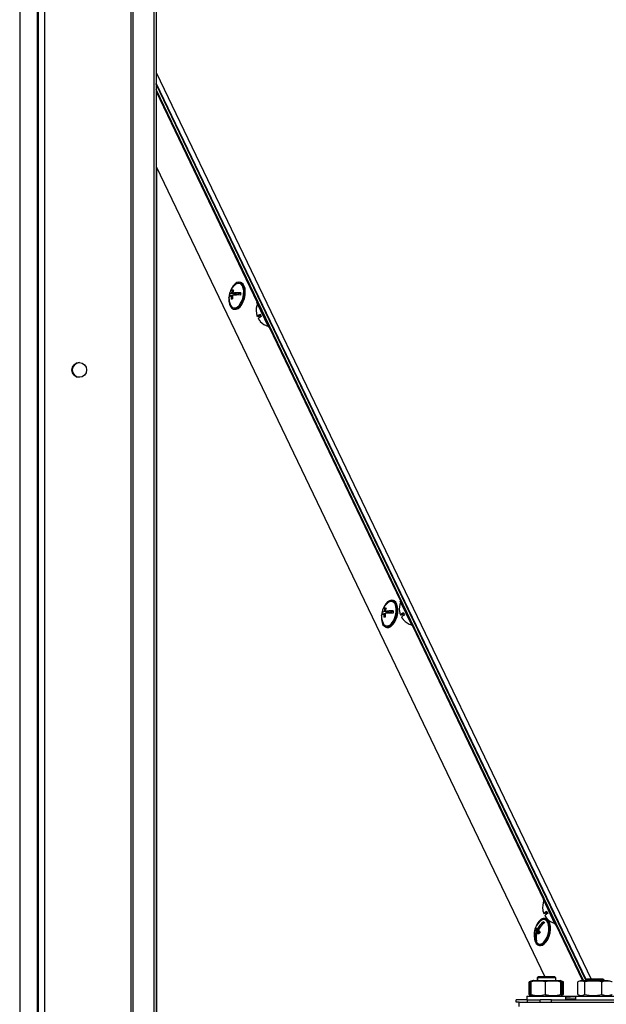
# Model space of a CAD drawing. Units: millimetres. Extents: x 75 to 6225, y 75 to 4380.
# Drawn here: x 3911 to 4167, y 3031 to 3461 of the extents above; entities that cross this region are included whole.
import ezdxf

# ---------------------------------------------------------------- set-up
doc = ezdxf.new("R2010")
doc.units = ezdxf.units.MM
doc.header["$LTSCALE"] = 15

msp = doc.modelspace()

# ---------------------------------------------------------------- linework, layer by layer
at = {"lineweight": 25}
for p, q in [((3919.416, 4022.735), (3919.416, 2729.815)), ((3922.296, 4022.735), (3922.296, 2729.815)), ((3959.868, 4013.75), (3959.868, 2729.815)), ((3960.755, 4012.936), (3960.755, 2729.815)), ((3911.411, 4001.97), (3911.411, 2729.815)), ((3969.91, 4001.97), (3969.91, 2729.815)), ((3970.875, 4001.97), (3970.875, 2729.815)), ((3919.093, 3535.815), (3919.093, 2775.815)), ((3970.875, 3437.53), (4160.671, 3042.234)), ((4158.544, 3041.982), (3970.875, 3432.85)), ((4158.355, 3041.793), (3970.875, 3432.395)), ((4157.322, 3041.634), (3970.875, 3430.084)), ((3970.875, 3429.197), (4015.01, 3337.243)), ((3970.875, 3396.566), (4140.467, 3043.234)), ((3971.015, 3396.275), (3971.015, 2787.505)), ((4007.852, 3345.955), (4007.439, 3346.055)), ((4003.156, 3340.241), (4002.804, 3340.327)), ((4003.13, 3339.977), (4003.156, 3340.241)), ((4003.156, 3340.241), (4005.378, 3340.749)), ((4004.205, 3340.039), (4003.656, 3340.173)), ((4005.378, 3340.749), (4003.755, 3341.144)), ((4004.591, 3342.433), (4004.12, 3342.548)), ((4005.933, 3340.875), (4004.31, 3341.271)), ((4005.378, 3340.749), (4005.404, 3341.004)), ((4005.933, 3340.875), (4007.775, 3341.296)), ((4015.356, 3337.409), (4014.905, 3337.193)), ((4020.098, 3326.375), (4014.905, 3337.193)), ((4004.599, 3334.396), (4005.012, 3334.296)), ((4016.425, 3331.851), (4015.051, 3331.192)), ((4016.447, 3331.801), (4015.075, 3331.142)), ((4017.962, 3334.778), (4017.772, 3334.687)), ((4015.51, 3330.244), (4015.507, 3330.242)), ((4019.936, 3330.179), (4020.127, 3330.271)), ((4020.098, 3326.375), (4020.549, 3326.591)), ((4020.203, 3326.425), (4077.483, 3207.087)), ((4074.424, 3207.257), (4074.012, 3207.357)), ((4077.829, 3207.253), (4077.378, 3207.036)), ((4082.57, 3196.218), (4077.378, 3207.036)), ((4071.163, 3203.735), (4070.692, 3203.85)), ((4080.452, 3204.629), (4080.245, 3204.53)), ((4069.728, 3201.543), (4069.376, 3201.629)), ((4069.702, 3201.279), (4069.728, 3201.543)), ((4069.728, 3201.543), (4071.95, 3202.05)), ((4070.777, 3201.341), (4070.228, 3201.475)), ((4071.95, 3202.05), (4070.327, 3202.446)), ((4072.505, 3202.177), (4070.882, 3202.573)), ((4071.95, 3202.05), (4071.976, 3202.306)), ((4072.505, 3202.177), (4074.347, 3202.598)), ((4078.898, 3201.694), (4077.523, 3201.035)), ((4078.919, 3201.644), (4077.547, 3200.986)), ((4077.983, 3200.087), (4077.979, 3200.085)), ((4082.408, 3200.022), (4082.616, 3200.122)), ((4071.171, 3195.698), (4071.584, 3195.598)), ((4082.57, 3196.218), (4083.021, 3196.434)), ((4082.675, 3196.268), (4139.955, 3076.93)), ((4140.301, 3077.096), (4139.85, 3076.879)), ((4145.043, 3066.061), (4139.85, 3076.879)), ((4142.941, 3074.481), (4142.717, 3074.373)), ((4141.37, 3071.538), (4139.996, 3070.878)), ((4141.392, 3071.487), (4140.019, 3070.829)), ((4140.455, 3069.93), (4140.452, 3069.929)), ((4144.881, 3069.866), (4145.105, 3069.973)), ((4136.687, 3065.357), (4136.561, 3065.054)), ((4140.031, 3066.562), (4140.188, 3066.923)), ((4140.997, 3068.558), (4140.584, 3068.659)), ((4145.043, 3066.061), (4145.494, 3066.277)), ((4145.148, 3066.111), (4156.896, 3041.634)), ((4137.733, 3063.33), (4136.327, 3063.673)), ((4138.284, 3062.715), (4136.729, 3063.094)), ((4137.677, 3063.841), (4137.113, 3063.978)), ((4138.152, 3062.427), (4137.142, 3062.673)), ((4137.733, 3063.33), (4137.746, 3063.361)), ((4138.301, 3062.75), (4137.733, 3063.33)), ((4136.8, 3059.164), (4136.462, 3059.247)), ((4137.743, 3057), (4138.156, 3056.899)), ((4133.631, 3035.451), (4133.631, 3041.009)), ((4134.509, 3041.329), (4133.636, 3041.011)), ((4134.078, 3035.451), (4134.078, 3041.009)), ((4135.337, 3041.63), (4134.509, 3041.329)), ((4134.515, 3041.013), (4134.776, 3041.333)), ((4134.515, 3035.454), (4134.515, 3041.013)), ((4135.497, 3041.634), (4134.764, 3041.367)), ((4135.337, 3041.63), (4135.488, 3041.63)), ((4135.497, 3041.634), (4147.097, 3041.634)), ((4137.637, 3043.234), (4137.137, 3042.734)), ((4137.137, 3042.734), (4137.137, 3041.734)), ((4137.297, 3042.734), (4137.137, 3042.734)), ((4137.297, 3041.894), (4137.137, 3041.734)), ((4137.137, 3041.734), (4137.137, 3041.634)), ((4137.297, 3041.734), (4137.137, 3041.734)), ((4137.797, 3043.234), (4137.297, 3042.734)), ((4137.297, 3042.734), (4137.297, 3041.634)), ((4145.297, 3042.734), (4137.297, 3042.734)), ((4137.797, 3043.234), (4137.637, 3043.234)), ((4144.797, 3043.234), (4137.797, 3043.234)), ((4140.692, 3035.454), (4140.692, 3041.013)), ((4145.297, 3042.734), (4144.797, 3043.234)), ((4145.297, 3041.634), (4145.297, 3042.734)), ((4147.83, 3041.367), (4147.097, 3041.634)), ((4147.473, 3035.454), (4147.473, 3041.013)), ((4148.638, 3041.011), (4147.765, 3041.329)), ((4147.99, 3041.121), (4148.196, 3041.009)), ((4148.078, 3035.454), (4148.078, 3041.013)), ((4148.196, 3035.451), (4148.196, 3041.009)), ((4148.643, 3041.009), (4148.241, 3041.089)), ((4148.643, 3035.451), (4148.643, 3041.009)), ((4154.826, 3035.454), (4154.826, 3041.013)), ((4156.496, 3041.634), (4155.138, 3041.139)), ((4156.496, 3041.634), (4167.013, 3041.634)), ((4157.929, 3035.454), (4157.929, 3041.013)), ((4158.796, 3042.234), (4158.296, 3041.734)), ((4158.296, 3041.734), (4158.296, 3041.634)), ((4166.296, 3041.734), (4158.296, 3041.734)), ((4165.796, 3042.234), (4158.796, 3042.234)), ((4165.399, 3035.454), (4165.399, 3041.013)), ((4166.296, 3041.734), (4165.796, 3042.234)), ((4166.296, 3041.634), (4166.296, 3041.734)), ((4167.013, 3041.634), (4168.096, 3041.634)), ((4133.636, 3035.449), (4134.512, 3035.131)), ((4134.078, 3035.451), (4134.727, 3035.085)), ((4134.776, 3035.145), (4134.515, 3035.454)), ((4147.825, 3035.153), (4148.638, 3035.449)), ((4148.196, 3035.451), (4147.967, 3035.322)), ((4148.239, 3035.374), (4148.643, 3035.451)), ((4155.139, 3035.328), (4156.496, 3034.834)), ((4127.945, 3032.23), (4127.945, 3033.23)), ((4132.945, 3033.23), (4127.945, 3033.23)), ((4129.296, 3032.23), (4127.945, 3032.23)), ((4129.296, 3030.234), (4129.296, 3032.234)), ((4129.296, 3032.234), (4295.296, 3032.234)), ((4132.637, 3034.83), (4132.637, 3033.23)), ((4132.637, 3034.83), (4149.637, 3034.83)), ((4132.945, 3032.234), (4132.945, 3033.23)), ((4132.945, 3033.23), (4138.446, 3033.23)), ((4134.512, 3035.131), (4135.337, 3034.83)), ((4134.76, 3035.102), (4135.497, 3034.834)), ((4135.497, 3034.834), (4147.097, 3034.834)), ((4137.297, 3034.834), (4137.297, 3034.83)), ((4138.446, 3032.234), (4138.446, 3033.234)), ((4143.446, 3033.234), (4138.446, 3033.234)), ((4143.446, 3032.234), (4143.446, 3033.234)), ((4143.446, 3033.234), (4281.146, 3033.234)), ((4145.297, 3034.83), (4145.297, 3034.834)), ((4146.937, 3034.83), (4146.946, 3034.834)), ((4147.097, 3034.834), (4147.834, 3035.102)), ((4148.141, 3034.83), (4156.16, 3034.956)), ((4149.637, 3033.234), (4149.637, 3034.83)), ((4149.637, 3034.639), (4153.796, 3034.705)), ((4152.184, 3034.679), (4149.637, 3034.483)), ((4153.796, 3034.539), (4149.637, 3034.218)), ((4153.796, 3033.418), (4149.637, 3033.429)), ((4153.796, 3033.441), (4152.426, 3033.441)), ((4153.796, 3034.834), (4153.796, 3033.234)), ((4153.796, 3034.834), (4167.272, 3034.834)), ((4167.272, 3034.834), (4170.796, 3034.834))]:
    msp.add_line(p, q, dxfattribs=at)
at = {"lineweight": 25, "flags": 128}
for points in [[(4005.428, 3334.398), (4006.276, 3334.77), (4007.107, 3335.486), (4007.87, 3336.499), (4008.516, 3337.746), (4009.006, 3339.149), (4009.308, 3340.619), (4009.403, 3342.065), (4009.286, 3343.396), (4008.964, 3344.527), (4008.456, 3345.388), (4007.795, 3345.925), (4007.023, 3346.103), (4006.188, 3345.912), (4005.342, 3345.364), (4004.539, 3344.493), (4003.828, 3343.354), (4003.416, 3342.45)], [(4005.478, 3334.884), (4006.287, 3335.246), (4007.077, 3335.948), (4007.796, 3336.942), (4008.394, 3338.159), (4008.83, 3339.517), (4009.074, 3340.924), (4009.11, 3342.282), (4008.935, 3343.501), (4008.562, 3344.497), (4008.016, 3345.201), (4007.333, 3345.567), (4006.561, 3345.568), (4005.752, 3345.205), (4005.59, 3345.091)], [(4005.841, 3334.297), (4006.688, 3334.67), (4007.52, 3335.385), (4008.283, 3336.398), (4008.929, 3337.645), (4009.419, 3339.048), (4009.721, 3340.519), (4009.816, 3341.965), (4009.699, 3343.295), (4009.376, 3344.426), (4008.869, 3345.287), (4008.208, 3345.824), (4007.852, 3345.955)], [(4002.686, 3339.485), (4002.707, 3339.592), (4002.767, 3339.704), (4002.868, 3339.81), (4003.008, 3339.911), (4003.187, 3340.005), (4003.404, 3340.093), (4003.656, 3340.173)], [(4003.755, 3341.144), (4003.502, 3341.064), (4003.286, 3340.976), (4003.107, 3340.882), (4002.967, 3340.781), (4002.866, 3340.675), (4002.805, 3340.563), (4002.785, 3340.447), (4002.804, 3340.327)], [(4002.754, 3339.997), (4002.656, 3339.1), (4002.667, 3337.701), (4002.889, 3336.46), (4003.307, 3335.456), (4003.896, 3334.752), (4004.618, 3334.392), (4005.428, 3334.398)], [(4005.012, 3334.296), (4005.031, 3334.291), (4005.841, 3334.297)], [(4014.64, 3332.656), (4014.636, 3332.646), (4014.634, 3332.637), (4014.634, 3332.63), (4014.636, 3332.623), (4014.64, 3332.618), (4014.645, 3332.613), (4014.647, 3332.612)], [(4072, 3195.7), (4072.848, 3196.072), (4073.679, 3196.787), (4074.442, 3197.8), (4075.088, 3199.048), (4075.578, 3200.451), (4075.88, 3201.921), (4075.975, 3203.367), (4075.858, 3204.698), (4075.536, 3205.829), (4075.028, 3206.69), (4074.367, 3207.226), (4073.595, 3207.405), (4072.76, 3207.214), (4071.914, 3206.666), (4071.111, 3205.795), (4070.4, 3204.656), (4069.989, 3203.752)], [(4072.413, 3195.599), (4073.261, 3195.972), (4074.092, 3196.687), (4074.855, 3197.7), (4075.501, 3198.947), (4075.991, 3200.35), (4076.293, 3201.821), (4076.388, 3203.267), (4076.271, 3204.597), (4075.949, 3205.728), (4075.441, 3206.589), (4074.78, 3207.126), (4074.424, 3207.257)], [(4072.05, 3196.185), (4072.859, 3196.548), (4073.65, 3197.25), (4074.368, 3198.243), (4074.966, 3199.461), (4075.402, 3200.819), (4075.646, 3202.225), (4075.682, 3203.584), (4075.508, 3204.803), (4075.134, 3205.798), (4074.588, 3206.503), (4073.905, 3206.868), (4073.133, 3206.87), (4072.324, 3206.507), (4072.162, 3206.393)], [(4069.326, 3201.299), (4069.228, 3200.402), (4069.239, 3199.003), (4069.461, 3197.762), (4069.879, 3196.758), (4070.468, 3196.054), (4071.19, 3195.694), (4072, 3195.7)], [(4069.258, 3200.787), (4069.279, 3200.894), (4069.34, 3201.005), (4069.44, 3201.112), (4069.581, 3201.213), (4069.759, 3201.307), (4069.976, 3201.394), (4070.228, 3201.475)], [(4070.327, 3202.446), (4070.074, 3202.366), (4069.858, 3202.278), (4069.679, 3202.184), (4069.539, 3202.083), (4069.438, 3201.977), (4069.377, 3201.865), (4069.357, 3201.749), (4069.376, 3201.629)], [(4077.112, 3202.499), (4077.108, 3202.489), (4077.106, 3202.481), (4077.106, 3202.473), (4077.108, 3202.466), (4077.112, 3202.461), (4077.118, 3202.456), (4077.12, 3202.455)], [(4071.584, 3195.598), (4071.603, 3195.593), (4072.413, 3195.599)], [(4139.585, 3072.342), (4139.581, 3072.333), (4139.579, 3072.324), (4139.578, 3072.316), (4139.58, 3072.31), (4139.584, 3072.304), (4139.59, 3072.299), (4139.592, 3072.298)], [(4135.829, 3062.052), (4135.779, 3061.04), (4135.889, 3059.704), (4136.204, 3058.564), (4136.706, 3057.692), (4137.362, 3057.144), (4138.131, 3056.952), (4138.965, 3057.13), (4139.811, 3057.666), (4140.617, 3058.526), (4141.331, 3059.657), (4141.91, 3060.987), (4142.315, 3062.433), (4142.523, 3063.904), (4142.519, 3065.307), (4142.305, 3066.555), (4141.893, 3067.568), (4141.31, 3068.284), (4140.592, 3068.657), (4139.784, 3068.664), (4138.937, 3068.304), (4138.104, 3067.601), (4137.338, 3066.597), (4136.687, 3065.357), (4136.687, 3065.357)], [(4136.545, 3058.707), (4137.049, 3057.965), (4137.709, 3057.532), (4138.467, 3057.459), (4139.274, 3057.752), (4140.072, 3058.391), (4140.809, 3059.333), (4141.434, 3060.513), (4141.904, 3061.851), (4142.187, 3063.255), (4142.264, 3064.631), (4142.13, 3065.883), (4141.793, 3066.928), (4141.278, 3067.693), (4140.618, 3068.127), (4139.859, 3068.2), (4139.053, 3067.907), (4138.734, 3067.694)], [(4138.156, 3056.899), (4138.544, 3056.852), (4139.378, 3057.029), (4140.224, 3057.565), (4141.03, 3058.426), (4141.744, 3059.556), (4142.323, 3060.887), (4142.728, 3062.332), (4142.936, 3063.803), (4142.932, 3065.206), (4142.718, 3066.454), (4142.306, 3067.468), (4141.723, 3068.183), (4141.005, 3068.556), (4140.997, 3068.558)], [(4152.426, 3033.441), (4151.547, 3033.44), (4150.755, 3033.439), (4150.08, 3033.438), (4149.637, 3033.437)]]:
    msp.add_lwpolyline(points, dxfattribs=at)
at = {"lineweight": 25}
msp.add_circle((3937.416, 3307.815), 3.2, dxfattribs=at)
for centre, radius, start, end in [((4009.983, 3339.26), 7.3, 126.99345, 170.18751), ((4009.155, 3339.194), 6.451, 169.88625, 176.20959), ((4012.304, 3339.813), 8.655, 177.61854, 187.63684), ((4011.314, 3339.93), 7.656, 160.00158, 170.87487), ((4005.727, 3336.788), 5.981, 100.13533, 105.59529), ((4012.859, 3339.94), 8.655, 177.61854, 187.63684), ((4006.954, 3322.797), 17.716, 87.57373, 98.90626), ((4011.869, 3340.057), 7.656, 160.00158, 170.87487), ((4007.053, 3323.769), 17.716, 87.57373, 98.90626), ((4014.207, 3340.329), 6.504, 169.90648, 178.51451), ((4009.983, 3339.26), 7.3, 178.23348, 205.62308), ((4005.194, 3336.779), 1.917, 200.65184, 278.49916), ((4005.333, 3332.903), 5.981, 100.13533, 105.59529), ((4021.829, 3333.861), 7.3, 156.75209, 189.71481), ((4021.799, 3333.876), 7.262, 189.67782, 201.69715), ((4018.709, 3327.11), 5.481, 115.56188, 131.86889), ((4014.178, 3336.55), 5.481, 279.41111, 295.71812), ((4021.707, 3334.075), 5.731, 200.64231, 210.63769), ((4019.142, 3326.209), 5.481, 115.56188, 131.86889), ((4021.799, 3333.877), 7.262, 209.58285, 221.60218), ((4021.822, 3333.827), 7.262, 209.58285, 221.60218), ((4016.395, 3329.035), 0.033, 144.17046, 213.05184), ((4021.829, 3333.861), 7.3, 221.56519, 254.52791), ((3937.556, 3307.815), 3.2, 91.25345, 180), ((3937.556, 3307.815), 3.2, 180, 268.74654), ((4076.555, 3200.562), 7.3, 126.99345, 170.18751), ((4077.886, 3201.232), 7.656, 160.00158, 170.87487), ((4072.299, 3198.09), 5.981, 100.13533, 105.59529), ((4078.441, 3201.359), 7.656, 160.00158, 170.87487), ((4073.625, 3185.07), 17.716, 87.57373, 98.90626), ((4080.779, 3201.631), 6.504, 169.90648, 178.51451), ((4084.301, 3203.704), 7.3, 156.75209, 189.71481), ((4076.555, 3200.562), 7.3, 178.23348, 205.62308), ((4075.728, 3200.496), 6.451, 169.88625, 176.20959), ((4078.876, 3201.115), 8.655, 177.61854, 187.63684), ((4071.906, 3194.204), 5.981, 100.13533, 105.59529), ((4079.431, 3201.242), 8.655, 177.61854, 187.63684), ((4073.527, 3184.099), 17.716, 87.57373, 98.90626), ((4084.271, 3203.72), 7.262, 189.67782, 201.69715), ((4081.182, 3196.953), 5.481, 115.56188, 131.86889), ((4076.651, 3206.393), 5.481, 279.41111, 295.71812), ((4081.614, 3196.053), 5.481, 115.56188, 131.86889), ((4084.271, 3203.72), 7.262, 209.58285, 221.60218), ((4084.295, 3203.671), 7.262, 209.58285, 221.60218), ((4084.18, 3203.918), 5.731, 200.64231, 210.63769), ((4078.867, 3198.879), 0.033, 144.17046, 213.05184), ((4084.301, 3203.704), 7.3, 221.56519, 254.52791), ((4071.766, 3198.081), 1.917, 200.65184, 278.49916), ((4146.774, 3073.547), 7.3, 156.75209, 189.71481), ((4146.743, 3073.563), 7.262, 189.67782, 201.69715), ((4143.654, 3066.796), 5.481, 115.56188, 131.86889), ((4139.123, 3076.237), 5.481, 279.41111, 295.71812), ((4144.086, 3065.896), 5.481, 115.56188, 131.86889), ((4146.743, 3073.563), 7.262, 209.58285, 221.60218), ((4146.767, 3073.514), 7.262, 209.58285, 221.60218), ((4146.652, 3073.761), 5.731, 200.64231, 210.63769), ((4143.127, 3061.864), 7.3, 126.99345, 156.50548), ((4145.03, 3059.925), 8.893, 125.04987, 152.88934), ((4145.442, 3059.504), 8.893, 125.04987, 152.88934), ((4143.292, 3070.095), 4.438, 220.60949, 228.2286), ((4141.34, 3068.722), 0.033, 144.17046, 213.05184), ((4146.774, 3073.547), 7.3, 221.56519, 254.52791), ((4143.127, 3061.864), 7.3, 156.50548, 205.62308), ((4142.854, 3060.737), 6.563, 158.95013, 193.12207), ((4143.652, 3061.015), 7.792, 152.95804, 160.05292), ((4138.741, 3064.921), 2.718, 207.33061, 222.23524), ((4143.266, 3060.315), 6.563, 158.95013, 193.12207), ((4139.125, 3065.805), 2.718, 207.33061, 222.23524), ((4143.752, 3069.893), 9.789, 227.5229, 233.85153), ((4144.137, 3070.777), 9.789, 227.5229, 233.85153), ((4145.303, 3059.33), 7.792, 152.95804, 160.05292), ((4139.832, 3062.136), 4.438, 220.60949, 228.2286)]:
    msp.add_arc(centre, radius, start, end, dxfattribs=at)
for points, knots in [([(4134.027, 3041.101), (4133.913, 3041.084), (4133.781, 3041.065), (4133.65, 3041.016), (4133.631, 3041.009)], [0, 0, 0, 0, 0.8571272, 1, 1, 1, 1]), ([(4134.765, 3041.367), (4134.76, 3041.37), (4134.531, 3041.502), (4134.302, 3041.253), (4134.078, 3041.009)], [0, 0, 0, 0, 0.0212769, 1, 1, 1, 1]), ([(4140.692, 3041.013), (4139.681, 3041.194), (4137.622, 3041.562), (4135.563, 3041.198), (4134.515, 3041.013)], [0, 0, 0, 0, 0.4912125, 1, 1, 1, 1]), ([(4147.473, 3041.013), (4147.196, 3041.066), (4145.968, 3041.299), (4143.723, 3041.475), (4141.735, 3041.222), (4140.725, 3041.02), (4140.692, 3041.013)], [0, 0, 0, 0, 0.1237984, 0.5483016, 0.9848984, 1, 1, 1, 1]), ([(4148.078, 3041.013), (4147.979, 3041.194), (4147.778, 3041.562), (4147.576, 3041.198), (4147.473, 3041.013)], [0, 0, 0, 0, 0.49121246, 1, 1, 1, 1]), ([(4148.196, 3041.009), (4148.167, 3041.017), (4148.122, 3041.029), (4148.076, 3041.035), (4148.059, 3041.037)], [0, 0, 0, 0, 0.63059, 1, 1, 1, 1]), ([(4157.929, 3041.013), (4157.421, 3041.194), (4156.387, 3041.562), (4155.352, 3041.198), (4154.826, 3041.013)], [0, 0, 0, 0, 0.4912125, 1, 1, 1, 1]), ([(4165.399, 3041.013), (4164.176, 3041.194), (4161.687, 3041.562), (4159.196, 3041.198), (4157.929, 3041.013)], [0, 0, 0, 0, 0.49121246, 1, 1, 1, 1]), ([(4169.766, 3041.013), (4169.744, 3041.02), (4169.111, 3041.216), (4167.832, 3041.474), (4166.385, 3041.304), (4165.578, 3041.066), (4165.399, 3041.013)], [0, 0, 0, 0, 0.0151017, 0.4399393, 0.876201, 1, 1, 1, 1]), ([(4133.631, 3035.451), (4133.65, 3035.444), (4133.78, 3035.396), (4133.912, 3035.376), (4134.026, 3035.358)], [0, 0, 0, 0, 0.1431713, 1, 1, 1, 1]), ([(4134.515, 3035.454), (4135.526, 3035.274), (4137.585, 3034.905), (4139.644, 3035.269), (4140.692, 3035.454)], [0, 0, 0, 0, 0.49121246, 1, 1, 1, 1]), ([(4140.692, 3035.454), (4140.725, 3035.448), (4141.709, 3035.251), (4143.696, 3034.993), (4145.942, 3035.163), (4147.196, 3035.402), (4147.473, 3035.454)], [0, 0, 0, 0, 0.0151017, 0.4399393, 0.876201, 1, 1, 1, 1]), ([(4147.473, 3035.454), (4147.572, 3035.274), (4147.774, 3034.905), (4147.976, 3035.269), (4148.078, 3035.454)], [0, 0, 0, 0, 0.4912125, 1, 1, 1, 1]), ([(4148.052, 3035.423), (4148.071, 3035.425), (4148.12, 3035.431), (4148.167, 3035.443), (4148.196, 3035.451)], [0, 0, 0, 0, 0.4006468, 1, 1, 1, 1]), ([(4154.826, 3035.454), (4155.334, 3035.274), (4156.368, 3034.905), (4157.403, 3035.269), (4157.929, 3035.454)], [0, 0, 0, 0, 0.4912125, 1, 1, 1, 1]), ([(4157.929, 3035.454), (4159.152, 3035.274), (4161.641, 3034.905), (4164.132, 3035.269), (4165.399, 3035.454)], [0, 0, 0, 0, 0.4912125, 1, 1, 1, 1]), ([(4165.399, 3035.454), (4165.578, 3035.402), (4166.368, 3035.168), (4167.814, 3034.992), (4169.094, 3035.246), (4169.744, 3035.448), (4169.766, 3035.454)], [0, 0, 0, 0, 0.1237984, 0.5483016, 0.9848984, 1, 1, 1, 1])]:
    msp.add_open_spline(points, degree=3, knots=knots, dxfattribs=at)

doc.saveas('drawing.dxf')
